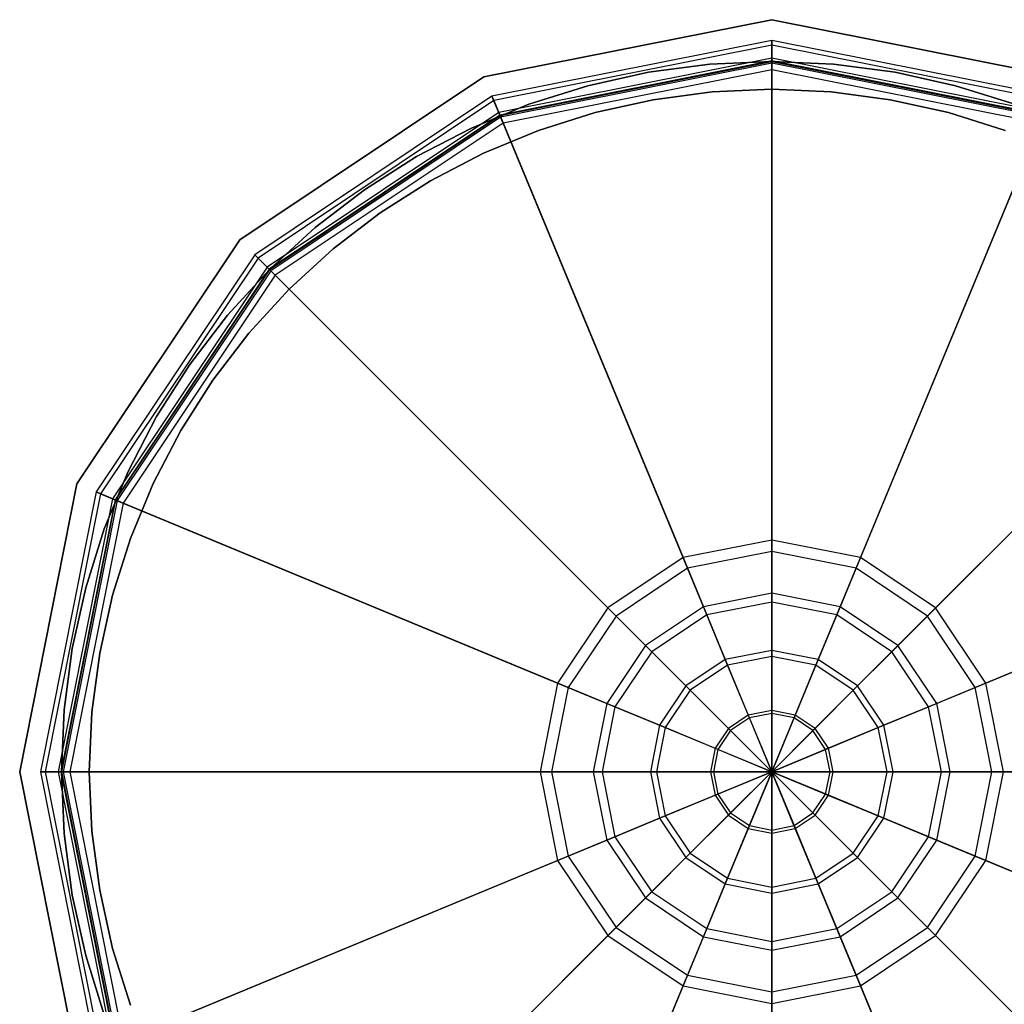
# Model space of a CAD drawing. Extents: x -1553 to 3804, y -1500 to 1500.
# Drawn here: x -54 to 17, y -17 to 54 of the extents above; entities that cross this region are included whole.
import ezdxf

# ---------------------------------------------------------------- set-up
doc = ezdxf.new("R2010")
doc.units = 0

msp = doc.modelspace()

# ---------------------------------------------------------------- linework, layer by layer
at = {"color": 0}
for p, q in [((-20.664905, 49.889495, 2139.55165), (0, 54, 2139.55165)), ((0, 54, 2171.55165), (-20.664905, 49.889495, 2171.55165)), ((0, 54, 2139.55165), (20.664905, 49.889495, 2139.55165)), ((20.664905, 49.889495, 2171.55165), (0, 54, 2171.55165)), ((0, 54, 2139.55165), (0, 54, 2171.55165)), ((0, 52.5, 2171.55165), (-20.09088, 48.503675, 2171.55165)), ((0, 52.5, 2199.30165), (-20.09088, 48.503675, 2199.30165)), ((20.09088, 48.503675, 2171.55165), (0, 52.5, 2171.55165)), ((0, 52.5, 2171.55165), (0, 52.5, 2199.30165)), ((20.09088, 48.503675, 2199.30165), (0, 52.5, 2199.30165)), ((0, 52.5, 2199.30165), (0, 52.164621, 2200.69835)), ((0, 51.041667, 2171.55165), (0, 52.5, 2171.55165)), ((0, 52.164621, 2200.69835), (-19.962536, 48.193825, 2200.69835)), ((19.962536, 48.193825, 2200.69835), (0, 52.164621, 2200.69835)), ((0, 52.164621, 2200.69835), (0, 51.235611, 2201.773845)), ((0, 51.235611, 2201.773845), (-19.60702, 47.335532, 2201.773845)), ((0, 51.041667, 2199.30165), (-19.5328, 47.156351, 2199.30165)), ((0, 51.041667, 2171.55165), (-19.5328, 47.156351, 2171.55165)), ((0, 51, 2139.55165), (-19.516855, 47.117856, 2139.55165)), ((-19.516855, 47.117856, 2171.55165), (0, 51, 2171.55165)), ((-4.444943, 50.80593, -800), (0, 51, -800)), ((0, 51, 2200), (-4.444943, 50.80593, 2200)), ((19.60702, 47.335532, 2201.773845), (0, 51.235611, 2201.773845)), ((0, 51.235611, 2201.773845), (0, 16.638954, 2226.236489)), ((0, 50.873977, 2200), (0, 51.041667, 2199.30165)), ((19.5328, 47.156351, 2199.30165), (0, 51.041667, 2199.30165)), ((0, 51.041667, 2199.30165), (0, 51.041667, 2171.55165)), ((19.5328, 47.156351, 2171.55165), (0, 51.041667, 2171.55165)), ((0, 51, -800), (4.444943, 50.80593, -800)), ((4.444943, 50.80593, 2200), (0, 51, 2200)), ((0, 51, -800), (0, 51, 2200)), ((19.516855, 47.117856, 2139.55165), (0, 51, 2139.55165)), ((0, 51, 2171.55165), (19.516855, 47.117856, 2171.55165)), ((0, 51, 2171.55165), (0, 51, 2139.55165)), ((0, 50.873977, 2200), (-19.468628, 47.001426, 2200)), ((0, 50.409472, 2200.537747), (-19.29087, 46.57228, 2200.537747)), ((-13.199771, 49.262217, -800), (-8.856057, 50.225195, -800)), ((-8.856057, 50.225195, 2200), (-13.199771, 49.262217, 2200)), ((-8.856057, 50.225195, -800), (-4.444943, 50.80593, -800)), ((-4.444943, 50.80593, 2200), (-8.856057, 50.225195, 2200)), ((-8.856057, 50.225195, -800), (-8.856057, 50.225195, 2200)), ((-4.444943, 50.80593, -800), (-4.444943, 50.80593, 2200)), ((0, 50.409472, 2200.537747), (0, 50.873977, 2200)), ((19.468628, 47.001426, 2200), (0, 50.873977, 2200)), ((0, 15.812815, 2225.000391), (0, 50.409472, 2200.537747)), ((19.29087, 46.57228, 2200.537747), (0, 50.409472, 2200.537747)), ((4.444943, 50.80593, -800), (8.856057, 50.225195, -800)), ((8.856057, 50.225195, 2200), (4.444943, 50.80593, 2200)), ((4.444943, 50.80593, -800), (4.444943, 50.80593, 2200)), ((8.856057, 50.225195, -800), (13.199771, 49.262217, -800)), ((13.199771, 49.262217, 2200), (8.856057, 50.225195, 2200)), ((8.856057, 50.225195, -800), (8.856057, 50.225195, 2200)), ((-38.183766, 38.183766, 2139.55165), (-20.664905, 49.889495, 2139.55165)), ((-20.664905, 49.889495, 2171.55165), (-38.183766, 38.183766, 2171.55165)), ((-20.664905, 49.889495, 2139.55165), (-20.664905, 49.889495, 2171.55165)), ((-17.443027, 47.924324, -800), (-13.199771, 49.262217, -800)), ((-13.199771, 49.262217, 2200), (-17.443027, 47.924324, 2200)), ((-13.199771, 49.262217, -800), (-13.199771, 49.262217, 2200)), ((-4.270631, 48.81354, -800), (-8.508761, 48.25558, -800)), ((-8.508761, 48.25558, 2200), (-4.270631, 48.81354, 2200)), ((0, 49, -800), (-4.270631, 48.81354, -800)), ((-4.270631, 48.81354, 2200), (0, 49, 2200)), ((-4.270631, 48.81354, 2200), (-4.270631, 48.81354, -800)), ((4.270631, 48.81354, -800), (0, 49, -800)), ((0, 49, 2200), (4.270631, 48.81354, 2200)), ((0, 49, 2200), (0, 49, -800)), ((8.508761, 48.25558, -800), (4.270631, 48.81354, -800)), ((4.270631, 48.81354, 2200), (8.508761, 48.25558, 2200)), ((4.270631, 48.81354, 2200), (4.270631, 48.81354, -800)), ((13.199771, 49.262217, -800), (17.443027, 47.924324, -800)), ((17.443027, 47.924324, 2200), (13.199771, 49.262217, 2200)), ((13.199771, 49.262217, -800), (13.199771, 49.262217, 2200)), ((-20.09088, 48.503675, 2171.55165), (-37.123106, 37.123106, 2171.55165)), ((-20.09088, 48.503675, 2199.30165), (-37.123106, 37.123106, 2199.30165)), ((-19.962536, 48.193825, 2200.69835), (-36.885957, 36.885957, 2200.69835)), ((-20.09088, 48.503675, 2171.55165), (-20.09088, 48.503675, 2199.30165)), ((-20.09088, 48.503675, 2199.30165), (-19.962536, 48.193825, 2200.69835)), ((-19.5328, 47.156351, 2171.55165), (-20.09088, 48.503675, 2171.55165)), ((-19.962536, 48.193825, 2200.69835), (-19.60702, 47.335532, 2201.773845)), ((-8.508761, 48.25558, -800), (-12.682133, 47.330365, -800)), ((-12.682133, 47.330365, 2200), (-8.508761, 48.25558, 2200)), ((-8.508761, 48.25558, 2200), (-8.508761, 48.25558, -800)), ((12.682133, 47.330365, -800), (8.508761, 48.25558, -800)), ((8.508761, 48.25558, 2200), (12.682133, 47.330365, 2200)), ((8.508761, 48.25558, 2200), (8.508761, 48.25558, -800)), ((-21.553531, 46.221697, -800), (-17.443027, 47.924324, -800)), ((-17.443027, 47.924324, 2200), (-21.553531, 46.221697, 2200)), ((-17.443027, 47.924324, -800), (-17.443027, 47.924324, 2200)), ((-19.60702, 47.335532, 2201.773845), (-36.229048, 36.229048, 2201.773845)), ((-19.5328, 47.156351, 2199.30165), (-36.091909, 36.091909, 2199.30165)), ((-19.5328, 47.156351, 2171.55165), (-36.091909, 36.091909, 2171.55165)), ((-19.516855, 47.117856, 2139.55165), (-36.062446, 36.062446, 2139.55165)), ((-36.062446, 36.062446, 2171.55165), (-19.516855, 47.117856, 2171.55165)), ((-19.468628, 47.001426, 2200), (-35.973334, 35.973334, 2200)), ((-19.60702, 47.335532, 2201.773845), (-6.367452, 15.372389, 2226.236489)), ((-19.468628, 47.001426, 2200), (-19.5328, 47.156351, 2199.30165)), ((-19.5328, 47.156351, 2199.30165), (-19.5328, 47.156351, 2171.55165)), ((-19.516855, 47.117856, 2171.55165), (-19.516855, 47.117856, 2139.55165)), ((-19.29087, 46.57228, 2200.537747), (-19.468628, 47.001426, 2200)), ((-12.682133, 47.330365, -800), (-16.758987, 46.044938, -800)), ((-16.758987, 46.044938, 2200), (-12.682133, 47.330365, 2200)), ((-12.682133, 47.330365, 2200), (-12.682133, 47.330365, -800)), ((19.60702, 47.335532, 2201.773845), (6.367452, 15.372389, 2226.236489)), ((16.758987, 46.044938, -800), (12.682133, 47.330365, -800)), ((12.682133, 47.330365, 2200), (16.758987, 46.044938, 2200)), ((12.682133, 47.330365, 2200), (12.682133, 47.330365, -800)), ((-19.29087, 46.57228, 2200.537747), (-35.64488, 35.64488, 2200.537747)), ((-25.5, 44.167296, -800), (-21.553531, 46.221697, -800)), ((-21.553531, 46.221697, 2200), (-25.5, 44.167296, 2200)), ((-21.553531, 46.221697, -800), (-21.553531, 46.221697, 2200)), ((-16.758987, 46.044938, -800), (-20.708295, 44.409082, -800)), ((-20.708295, 44.409082, 2200), (-16.758987, 46.044938, 2200)), ((-6.051302, 14.609136, 2225.000391), (-19.29087, 46.57228, 2200.537747)), ((-16.758987, 46.044938, 2200), (-16.758987, 46.044938, -800)), ((6.051302, 14.609136, 2225.000391), (19.29087, 46.57228, 2200.537747)), ((-29.252398, 41.776754, -800), (-25.5, 44.167296, -800)), ((-25.5, 44.167296, 2200), (-29.252398, 41.776754, 2200)), ((-25.5, 44.167296, -800), (-25.5, 44.167296, 2200)), ((-20.708295, 44.409082, -800), (-24.5, 42.435245, -800)), ((-24.5, 42.435245, 2200), (-20.708295, 44.409082, 2200)), ((-20.708295, 44.409082, 2200), (-20.708295, 44.409082, -800)), ((-24.5, 42.435245, -800), (-28.105245, 40.13845, -800)), ((-28.105245, 40.13845, 2200), (-24.5, 42.435245, 2200)), ((-24.5, 42.435245, 2200), (-24.5, 42.435245, -800)), ((-32.782168, 39.068267, -800), (-29.252398, 41.776754, -800)), ((-29.252398, 41.776754, 2200), (-32.782168, 39.068267, 2200)), ((-29.252398, 41.776754, -800), (-29.252398, 41.776754, 2200)), ((-28.105245, 40.13845, -800), (-31.496593, 37.536178, -800)), ((-31.496593, 37.536178, 2200), (-28.105245, 40.13845, 2200)), ((-28.105245, 40.13845, 2200), (-28.105245, 40.13845, -800)), ((-36.062446, 36.062446, -800), (-32.782168, 39.068267, -800)), ((-32.782168, 39.068267, 2200), (-36.062446, 36.062446, 2200)), ((-32.782168, 39.068267, -800), (-32.782168, 39.068267, 2200)), ((-49.889495, 20.664905, 2139.55165), (-38.183766, 38.183766, 2139.55165)), ((-38.183766, 38.183766, 2171.55165), (-49.889495, 20.664905, 2171.55165)), ((-38.183766, 38.183766, 2139.55165), (-38.183766, 38.183766, 2171.55165)), ((-31.496593, 37.536178, -800), (-34.648232, 34.648232, -800)), ((-34.648232, 34.648232, 2200), (-31.496593, 37.536178, 2200)), ((-31.496593, 37.536178, 2200), (-31.496593, 37.536178, -800)), ((-37.123106, 37.123106, 2171.55165), (-48.503675, 20.09088, 2171.55165)), ((-37.123106, 37.123106, 2199.30165), (-48.503675, 20.09088, 2199.30165)), ((-36.885957, 36.885957, 2200.69835), (-48.193825, 19.962536, 2200.69835)), ((-37.123106, 37.123106, 2171.55165), (-37.123106, 37.123106, 2199.30165)), ((-37.123106, 37.123106, 2199.30165), (-36.885957, 36.885957, 2200.69835)), ((-36.091909, 36.091909, 2171.55165), (-37.123106, 37.123106, 2171.55165)), ((-36.885957, 36.885957, 2200.69835), (-36.229048, 36.229048, 2201.773845)), ((-36.229048, 36.229048, 2201.773845), (-47.335532, 19.60702, 2201.773845)), ((-36.091909, 36.091909, 2199.30165), (-47.156351, 19.5328, 2199.30165)), ((-36.091909, 36.091909, 2171.55165), (-47.156351, 19.5328, 2171.55165)), ((-36.062446, 36.062446, 2139.55165), (-47.117856, 19.516855, 2139.55165)), ((-47.117856, 19.516855, 2171.55165), (-36.062446, 36.062446, 2171.55165)), ((-39.068267, 32.782168, -800), (-36.062446, 36.062446, -800)), ((-36.062446, 36.062446, 2200), (-39.068267, 32.782168, 2200)), ((-36.229048, 36.229048, 2201.773845), (-11.765517, 11.765517, 2226.236489)), ((-35.973334, 35.973334, 2200), (-36.091909, 36.091909, 2199.30165)), ((-36.091909, 36.091909, 2199.30165), (-36.091909, 36.091909, 2171.55165)), ((-36.062446, 36.062446, -800), (-36.062446, 36.062446, 2200)), ((-36.062446, 36.062446, 2171.55165), (-36.062446, 36.062446, 2139.55165)), ((36.229048, 36.229048, 2201.773845), (11.765517, 11.765517, 2226.236489)), ((-35.973334, 35.973334, 2200), (-47.001426, 19.468628, 2200)), ((-35.64488, 35.64488, 2200.537747), (-46.57228, 19.29087, 2200.537747)), ((-35.64488, 35.64488, 2200.537747), (-35.973334, 35.973334, 2200)), ((-11.181349, 11.181349, 2225.000391), (-35.64488, 35.64488, 2200.537747)), ((11.181349, 11.181349, 2225.000391), (35.64488, 35.64488, 2200.537747)), ((-34.648232, 34.648232, -800), (-37.536178, 31.496593, -800)), ((-37.536178, 31.496593, 2200), (-34.648232, 34.648232, 2200)), ((-34.648232, 34.648232, 2200), (-34.648232, 34.648232, -800)), ((-41.776754, 29.252398, -800), (-39.068267, 32.782168, -800)), ((-39.068267, 32.782168, 2200), (-41.776754, 29.252398, 2200)), ((-39.068267, 32.782168, -800), (-39.068267, 32.782168, 2200)), ((-37.536178, 31.496593, -800), (-40.13845, 28.105245, -800)), ((-40.13845, 28.105245, 2200), (-37.536178, 31.496593, 2200)), ((-37.536178, 31.496593, 2200), (-37.536178, 31.496593, -800)), ((-44.167296, 25.5, -800), (-41.776754, 29.252398, -800)), ((-41.776754, 29.252398, 2200), (-44.167296, 25.5, 2200)), ((-41.776754, 29.252398, -800), (-41.776754, 29.252398, 2200)), ((-40.13845, 28.105245, -800), (-42.435245, 24.5, -800)), ((-42.435245, 24.5, 2200), (-40.13845, 28.105245, 2200)), ((-40.13845, 28.105245, 2200), (-40.13845, 28.105245, -800)), ((-46.221697, 21.553531, -800), (-44.167296, 25.5, -800)), ((-44.167296, 25.5, 2200), (-46.221697, 21.553531, 2200)), ((-44.167296, 25.5, -800), (-44.167296, 25.5, 2200)), ((-42.435245, 24.5, -800), (-44.409082, 20.708295, -800)), ((-44.409082, 20.708295, 2200), (-42.435245, 24.5, 2200)), ((-42.435245, 24.5, 2200), (-42.435245, 24.5, -800)), ((-47.924324, 17.443027, -800), (-46.221697, 21.553531, -800)), ((-46.221697, 21.553531, 2200), (-47.924324, 17.443027, 2200)), ((-46.221697, 21.553531, -800), (-46.221697, 21.553531, 2200)), ((-54, 0, 2139.55165), (-49.889495, 20.664905, 2139.55165)), ((-49.889495, 20.664905, 2171.55165), (-54, 0, 2171.55165)), ((-49.889495, 20.664905, 2139.55165), (-49.889495, 20.664905, 2171.55165)), ((-44.409082, 20.708295, -800), (-46.044938, 16.758987, -800)), ((-46.044938, 16.758987, 2200), (-44.409082, 20.708295, 2200)), ((-44.409082, 20.708295, 2200), (-44.409082, 20.708295, -800)), ((-48.503675, 20.09088, 2171.55165), (-52.5, 0, 2171.55165)), ((-48.503675, 20.09088, 2199.30165), (-52.5, 0, 2199.30165)), ((-48.193825, 19.962536, 2200.69835), (-52.164621, 0, 2200.69835)), ((-48.503675, 20.09088, 2171.55165), (-48.503675, 20.09088, 2199.30165)), ((-48.503675, 20.09088, 2199.30165), (-48.193825, 19.962536, 2200.69835)), ((-47.156351, 19.5328, 2171.55165), (-48.503675, 20.09088, 2171.55165)), ((-48.193825, 19.962536, 2200.69835), (-47.335532, 19.60702, 2201.773845)), ((-47.335532, 19.60702, 2201.773845), (-51.235611, 0, 2201.773845)), ((-47.156351, 19.5328, 2199.30165), (-51.041667, 0, 2199.30165)), ((-47.156351, 19.5328, 2171.55165), (-51.041667, 0, 2171.55165)), ((-47.117856, 19.516855, 2139.55165), (-51, 0, 2139.55165)), ((-51, 0, 2171.55165), (-47.117856, 19.516855, 2171.55165)), ((-47.001426, 19.468628, 2200), (-50.873977, 0, 2200)), ((-46.57228, 19.29087, 2200.537747), (-50.409472, 0, 2200.537747)), ((-47.335532, 19.60702, 2201.773845), (-15.372389, 6.367452, 2226.236489)), ((-47.001426, 19.468628, 2200), (-47.156351, 19.5328, 2199.30165)), ((-47.156351, 19.5328, 2199.30165), (-47.156351, 19.5328, 2171.55165)), ((-47.117856, 19.516855, 2171.55165), (-47.117856, 19.516855, 2139.55165)), ((-46.57228, 19.29087, 2200.537747), (-47.001426, 19.468628, 2200)), ((-14.609136, 6.051302, 2225.000391), (-46.57228, 19.29087, 2200.537747)), ((14.609136, 6.051302, 2225.000391), (46.57228, 19.29087, 2200.537747)), ((47.335532, 19.60702, 2201.773845), (15.372389, 6.367452, 2226.236489)), ((-49.262217, 13.199771, -800), (-47.924324, 17.443027, -800)), ((-47.924324, 17.443027, 2200), (-49.262217, 13.199771, 2200)), ((-47.924324, 17.443027, -800), (-47.924324, 17.443027, 2200)), ((-46.044938, 16.758987, -800), (-47.330365, 12.682133, -800)), ((-47.330365, 12.682133, 2200), (-46.044938, 16.758987, 2200)), ((-46.044938, 16.758987, 2200), (-46.044938, 16.758987, -800)), ((0, 16.638954, 2226.236489), (-6.367452, 15.372389, 2226.236489)), ((6.367452, 15.372389, 2226.236489), (0, 16.638954, 2226.236489)), ((0, 16.638954, 2226.236489), (0, 12.820242, 2228.521883)), ((0, 15.812815, 2225.000391), (-6.051302, 14.609136, 2225.000391)), ((0, 12.183705, 2227.172314), (0, 15.812815, 2225.000391)), ((6.051302, 14.609136, 2225.000391), (0, 15.812815, 2225.000391)), ((-6.367452, 15.372389, 2226.236489), (-11.765517, 11.765517, 2226.236489)), ((-6.367452, 15.372389, 2226.236489), (-4.906094, 11.844359, 2228.521883)), ((6.367452, 15.372389, 2226.236489), (4.906094, 11.844359, 2228.521883)), ((11.765517, 11.765517, 2226.236489), (6.367452, 15.372389, 2226.236489)), ((-6.051302, 14.609136, 2225.000391), (-11.181349, 11.181349, 2225.000391)), ((-4.662502, 11.256276, 2227.172314), (-6.051302, 14.609136, 2225.000391)), ((4.662502, 11.256276, 2227.172314), (6.051302, 14.609136, 2225.000391)), ((11.181349, 11.181349, 2225.000391), (6.051302, 14.609136, 2225.000391)), ((-50.225195, 8.856057, -800), (-49.262217, 13.199771, -800)), ((-49.262217, 13.199771, 2200), (-50.225195, 8.856057, 2200)), ((-49.262217, 13.199771, -800), (-49.262217, 13.199771, 2200)), ((0, 12.820242, 2228.521883), (-4.906094, 11.844359, 2228.521883)), ((4.906094, 11.844359, 2228.521883), (0, 12.820242, 2228.521883)), ((0, 12.820242, 2228.521883), (0, 8.711458, 2230.192276)), ((-47.330365, 12.682133, -800), (-48.25558, 8.508761, -800)), ((-48.25558, 8.508761, 2200), (-47.330365, 12.682133, 2200)), ((-47.330365, 12.682133, 2200), (-47.330365, 12.682133, -800)), ((0, 12.183705, 2227.172314), (-4.662502, 11.256276, 2227.172314)), ((0, 8.278927, 2228.759771), (0, 12.183705, 2227.172314)), ((4.662502, 11.256276, 2227.172314), (0, 12.183705, 2227.172314)), ((-11.765517, 11.765517, 2226.236489), (-15.372389, 6.367452, 2226.236489)), ((-11.765517, 11.765517, 2226.236489), (-9.06528, 9.06528, 2228.521883)), ((-4.906094, 11.844359, 2228.521883), (-9.06528, 9.06528, 2228.521883)), ((-4.906094, 11.844359, 2228.521883), (-3.333731, 8.048338, 2230.192276)), ((4.906094, 11.844359, 2228.521883), (3.333731, 8.048338, 2230.192276)), ((9.06528, 9.06528, 2228.521883), (4.906094, 11.844359, 2228.521883)), ((11.765517, 11.765517, 2226.236489), (9.06528, 9.06528, 2228.521883)), ((15.372389, 6.367452, 2226.236489), (11.765517, 11.765517, 2226.236489)), ((-11.181349, 11.181349, 2225.000391), (-14.609136, 6.051302, 2225.000391)), ((-8.615181, 8.615181, 2227.172314), (-11.181349, 11.181349, 2225.000391)), ((-4.662502, 11.256276, 2227.172314), (-8.615181, 8.615181, 2227.172314)), ((-3.168208, 7.648731, 2228.759771), (-4.662502, 11.256276, 2227.172314)), ((3.168208, 7.648731, 2228.759771), (4.662502, 11.256276, 2227.172314)), ((8.615181, 8.615181, 2227.172314), (4.662502, 11.256276, 2227.172314)), ((8.615181, 8.615181, 2227.172314), (11.181349, 11.181349, 2225.000391)), ((14.609136, 6.051302, 2225.000391), (11.181349, 11.181349, 2225.000391)), ((-50.80593, 4.444943, -800), (-50.225195, 8.856057, -800)), ((-50.225195, 8.856057, 2200), (-50.80593, 4.444943, 2200)), ((-50.225195, 8.856057, -800), (-50.225195, 8.856057, 2200)), ((-48.25558, 8.508761, -800), (-48.81354, 4.270631, -800)), ((-48.81354, 4.270631, 2200), (-48.25558, 8.508761, 2200)), ((-48.25558, 8.508761, 2200), (-48.25558, 8.508761, -800)), ((-9.06528, 9.06528, 2228.521883), (-11.844359, 4.906094, 2228.521883)), ((-8.615181, 8.615181, 2227.172314), (-11.256276, 4.662502, 2227.172314)), ((-9.06528, 9.06528, 2228.521883), (-6.159931, 6.159931, 2230.192276)), ((-5.854085, 5.854085, 2228.759771), (-8.615181, 8.615181, 2227.172314)), ((0, 8.711458, 2230.192276), (-3.333731, 8.048338, 2230.192276)), ((3.333731, 8.048338, 2230.192276), (0, 8.711458, 2230.192276)), ((0, 8.711458, 2230.192276), (0, 4.405569, 2231.209873)), ((5.854085, 5.854085, 2228.759771), (8.615181, 8.615181, 2227.172314)), ((9.06528, 9.06528, 2228.521883), (6.159931, 6.159931, 2230.192276)), ((11.256276, 4.662502, 2227.172314), (8.615181, 8.615181, 2227.172314)), ((11.844359, 4.906094, 2228.521883), (9.06528, 9.06528, 2228.521883)), ((-3.333731, 8.048338, 2230.192276), (-6.159931, 6.159931, 2230.192276)), ((-3.333731, 8.048338, 2230.192276), (-1.685938, 4.070215, 2231.209873)), ((0, 8.278927, 2228.759771), (-3.168208, 7.648731, 2228.759771)), ((0, 4.186829, 2229.726843), (0, 8.278927, 2228.759771)), ((3.168208, 7.648731, 2228.759771), (0, 8.278927, 2228.759771)), ((3.333731, 8.048338, 2230.192276), (1.685938, 4.070215, 2231.209873)), ((6.159931, 6.159931, 2230.192276), (3.333731, 8.048338, 2230.192276)), ((-3.168208, 7.648731, 2228.759771), (-5.854085, 5.854085, 2228.759771)), ((-1.60223, 3.868126, 2229.726843), (-3.168208, 7.648731, 2228.759771)), ((1.60223, 3.868126, 2229.726843), (3.168208, 7.648731, 2228.759771)), ((5.854085, 5.854085, 2228.759771), (3.168208, 7.648731, 2228.759771)), ((-15.372389, 6.367452, 2226.236489), (-16.638954, 0, 2226.236489)), ((-15.372389, 6.367452, 2226.236489), (-11.844359, 4.906094, 2228.521883)), ((15.372389, 6.367452, 2226.236489), (11.844359, 4.906094, 2228.521883)), ((16.638954, 0, 2226.236489), (15.372389, 6.367452, 2226.236489)), ((-14.609136, 6.051302, 2225.000391), (-15.812815, 0, 2225.000391)), ((-11.256276, 4.662502, 2227.172314), (-14.609136, 6.051302, 2225.000391)), ((-6.159931, 6.159931, 2230.192276), (-8.048338, 3.333731, 2230.192276)), ((-5.854085, 5.854085, 2228.759771), (-7.648731, 3.168208, 2228.759771)), ((-6.159931, 6.159931, 2230.192276), (-3.115208, 3.115208, 2231.209873)), ((-2.960535, 2.960535, 2229.726843), (-5.854085, 5.854085, 2228.759771)), ((2.960535, 2.960535, 2229.726843), (5.854085, 5.854085, 2228.759771)), ((6.159931, 6.159931, 2230.192276), (3.115208, 3.115208, 2231.209873)), ((7.648731, 3.168208, 2228.759771), (5.854085, 5.854085, 2228.759771)), ((8.048338, 3.333731, 2230.192276), (6.159931, 6.159931, 2230.192276)), ((11.256276, 4.662502, 2227.172314), (14.609136, 6.051302, 2225.000391)), ((15.812815, 0, 2225.000391), (14.609136, 6.051302, 2225.000391)), ((-51, 0, -800), (-50.80593, 4.444943, -800)), ((-50.80593, 4.444943, 2200), (-51, 0, 2200)), ((-50.80593, 4.444943, -800), (-50.80593, 4.444943, 2200)), ((-48.81354, 4.270631, -800), (-49, 0, -800)), ((-49, 0, 2200), (-48.81354, 4.270631, 2200)), ((-48.81354, 4.270631, 2200), (-48.81354, 4.270631, -800)), ((-11.844359, 4.906094, 2228.521883), (-12.820242, 0, 2228.521883)), ((-11.256276, 4.662502, 2227.172314), (-12.183705, 0, 2227.172314)), ((-11.844359, 4.906094, 2228.521883), (-8.048338, 3.333731, 2230.192276)), ((-7.648731, 3.168208, 2228.759771), (-11.256276, 4.662502, 2227.172314)), ((0, 4.405569, 2231.209873), (-1.685938, 4.070215, 2231.209873)), ((1.685938, 4.070215, 2231.209873), (0, 4.405569, 2231.209873)), ((0, 4.405569, 2231.209873), (0, 0, 2231.55165)), ((7.648731, 3.168208, 2228.759771), (11.256276, 4.662502, 2227.172314)), ((11.844359, 4.906094, 2228.521883), (8.048338, 3.333731, 2230.192276)), ((12.183705, 0, 2227.172314), (11.256276, 4.662502, 2227.172314)), ((12.820242, 0, 2228.521883), (11.844359, 4.906094, 2228.521883)), ((-1.685938, 4.070215, 2231.209873), (-3.115208, 3.115208, 2231.209873)), ((-1.60223, 3.868126, 2229.726843), (-2.960535, 2.960535, 2229.726843)), ((-1.685938, 4.070215, 2231.209873), (0, 0, 2231.55165)), ((0, 4.186829, 2229.726843), (-1.60223, 3.868126, 2229.726843)), ((0, 0, 2230.05165), (-1.60223, 3.868126, 2229.726843)), ((0, 0, 2230.05165), (0, 4.186829, 2229.726843)), ((1.60223, 3.868126, 2229.726843), (0, 4.186829, 2229.726843)), ((1.685938, 4.070215, 2231.209873), (0, 0, 2231.55165)), ((0, 0, 2230.05165), (1.60223, 3.868126, 2229.726843)), ((2.960535, 2.960535, 2229.726843), (1.60223, 3.868126, 2229.726843)), ((3.115208, 3.115208, 2231.209873), (1.685938, 4.070215, 2231.209873)), ((-8.048338, 3.333731, 2230.192276), (-8.711458, 0, 2230.192276)), ((-7.648731, 3.168208, 2228.759771), (-8.278927, 0, 2228.759771)), ((-8.048338, 3.333731, 2230.192276), (-4.070215, 1.685938, 2231.209873)), ((-3.868126, 1.60223, 2229.726843), (-7.648731, 3.168208, 2228.759771)), ((-3.115208, 3.115208, 2231.209873), (-4.070215, 1.685938, 2231.209873)), ((-2.960535, 2.960535, 2229.726843), (-3.868126, 1.60223, 2229.726843)), ((-3.115208, 3.115208, 2231.209873), (0, 0, 2231.55165)), ((0, 0, 2230.05165), (-2.960535, 2.960535, 2229.726843)), ((3.115208, 3.115208, 2231.209873), (0, 0, 2231.55165)), ((0, 0, 2230.05165), (2.960535, 2.960535, 2229.726843)), ((3.868126, 1.60223, 2229.726843), (2.960535, 2.960535, 2229.726843)), ((4.070215, 1.685938, 2231.209873), (3.115208, 3.115208, 2231.209873)), ((3.868126, 1.60223, 2229.726843), (7.648731, 3.168208, 2228.759771)), ((8.048338, 3.333731, 2230.192276), (4.070215, 1.685938, 2231.209873)), ((8.278927, 0, 2228.759771), (7.648731, 3.168208, 2228.759771)), ((8.711458, 0, 2230.192276), (8.048338, 3.333731, 2230.192276)), ((-4.070215, 1.685938, 2231.209873), (-4.405569, 0, 2231.209873)), ((-3.868126, 1.60223, 2229.726843), (-4.186829, 0, 2229.726843)), ((-4.070215, 1.685938, 2231.209873), (0, 0, 2231.55165)), ((0, 0, 2230.05165), (-3.868126, 1.60223, 2229.726843)), ((4.070215, 1.685938, 2231.209873), (0, 0, 2231.55165)), ((0, 0, 2230.05165), (3.868126, 1.60223, 2229.726843)), ((4.186829, 0, 2229.726843), (3.868126, 1.60223, 2229.726843)), ((4.405569, 0, 2231.209873), (4.070215, 1.685938, 2231.209873)), ((-49.889495, -20.664905, 2139.55165), (-54, 0, 2139.55165)), ((-54, 0, 2171.55165), (-49.889495, -20.664905, 2171.55165)), ((-54, 0, 2139.55165), (-54, 0, 2171.55165)), ((-52.5, 0, 2171.55165), (-52.5, 0, 2199.30165)), ((-52.5, 0, 2199.30165), (-52.164621, 0, 2200.69835)), ((-51.041667, 0, 2171.55165), (-52.5, 0, 2171.55165)), ((-52.5, 0, 2171.55165), (-48.503675, -20.09088, 2171.55165)), ((-52.5, 0, 2199.30165), (-48.503675, -20.09088, 2199.30165)), ((-52.164621, 0, 2200.69835), (-51.235611, 0, 2201.773845)), ((-52.164621, 0, 2200.69835), (-48.193825, -19.962536, 2200.69835)), ((-51.235611, 0, 2201.773845), (-16.638954, 0, 2226.236489)), ((-51.235611, 0, 2201.773845), (-47.335532, -19.60702, 2201.773845)), ((-50.873977, 0, 2200), (-51.041667, 0, 2199.30165)), ((-51.041667, 0, 2199.30165), (-51.041667, 0, 2171.55165)), ((-51.041667, 0, 2199.30165), (-47.156351, -19.5328, 2199.30165)), ((-51.041667, 0, 2171.55165), (-47.156351, -19.5328, 2171.55165)), ((-50.80593, -4.444943, -800), (-51, 0, -800)), ((-51, 0, 2200), (-50.80593, -4.444943, 2200)), ((-51, 0, -800), (-51, 0, 2200)), ((-51, 0, 2139.55165), (-47.117856, -19.516855, 2139.55165)), ((-47.117856, -19.516855, 2171.55165), (-51, 0, 2171.55165)), ((-51, 0, 2171.55165), (-51, 0, 2139.55165)), ((-50.409472, 0, 2200.537747), (-50.873977, 0, 2200)), ((-50.873977, 0, 2200), (-47.001426, -19.468628, 2200)), ((-15.812815, 0, 2225.000391), (-50.409472, 0, 2200.537747)), ((-50.409472, 0, 2200.537747), (-46.57228, -19.29087, 2200.537747)), ((-49, 0, -800), (-48.81354, -4.270631, -800)), ((-48.81354, -4.270631, 2200), (-49, 0, 2200)), ((-49, 0, 2200), (-49, 0, -800)), ((-16.638954, 0, 2226.236489), (-12.820242, 0, 2228.521883)), ((-16.638954, 0, 2226.236489), (-15.372389, -6.367452, 2226.236489)), ((-12.183705, 0, 2227.172314), (-15.812815, 0, 2225.000391)), ((-15.812815, 0, 2225.000391), (-14.609136, -6.051302, 2225.000391)), ((-12.820242, 0, 2228.521883), (-8.711458, 0, 2230.192276)), ((-12.820242, 0, 2228.521883), (-11.844359, -4.906094, 2228.521883)), ((-8.278927, 0, 2228.759771), (-12.183705, 0, 2227.172314)), ((-12.183705, 0, 2227.172314), (-11.256276, -4.662502, 2227.172314)), ((-8.711458, 0, 2230.192276), (-4.405569, 0, 2231.209873)), ((-8.711458, 0, 2230.192276), (-8.048338, -3.333731, 2230.192276)), ((-4.186829, 0, 2229.726843), (-8.278927, 0, 2228.759771)), ((-8.278927, 0, 2228.759771), (-7.648731, -3.168208, 2228.759771)), ((-4.405569, 0, 2231.209873), (0, 0, 2231.55165)), ((-4.405569, 0, 2231.209873), (-4.070215, -1.685938, 2231.209873)), ((0, 0, 2230.05165), (-4.186829, 0, 2229.726843)), ((-4.186829, 0, 2229.726843), (-3.868126, -1.60223, 2229.726843)), ((-4.070215, -1.685938, 2231.209873), (0, 0, 2231.55165)), ((0, 0, 2230.05165), (-3.868126, -1.60223, 2229.726843)), ((-3.115208, -3.115208, 2231.209873), (0, 0, 2231.55165)), ((0, 0, 2230.05165), (-2.960535, -2.960535, 2229.726843)), ((-1.685938, -4.070215, 2231.209873), (0, 0, 2231.55165)), ((0, 0, 2230.05165), (-1.60223, -3.868126, 2229.726843)), ((0, 0, 2231.55165), (0, 0, 2231.55165)), ((0, 0, 2231.55165), (0, 0, 2230.05165)), ((0, 0, 2230.05165), (0, 0, 2230.05165)), ((0, 0, 2231.55165), (0, 0, 2231.55165)), ((0, 0, 2231.55165), (0, 0, 2230.05165)), ((0, 0, 2230.05165), (0, 0, 2230.05165)), ((0, 0, 2231.55165), (0, 0, 2231.55165)), ((0, 0, 2231.55165), (0, 0, 2230.05165)), ((0, 0, 2230.05165), (0, 0, 2230.05165)), ((0, 0, 2231.55165), (0, 0, 2231.55165)), ((0, 0, 2231.55165), (0, 0, 2230.05165)), ((0, 0, 2230.05165), (0, 0, 2230.05165)), ((0, 0, 2231.55165), (0, 0, 2231.55165)), ((0, 0, 2231.55165), (0, 0, 2230.05165)), ((0, 0, 2230.05165), (0, 0, 2230.05165)), ((0, 0, 2231.55165), (0, 0, 2231.55165)), ((0, 0, 2231.55165), (0, 0, 2230.05165)), ((0, 0, 2230.05165), (0, 0, 2230.05165)), ((0, 0, 2231.55165), (0, 0, 2231.55165)), ((0, 0, 2231.55165), (0, 0, 2230.05165)), ((0, 0, 2230.05165), (0, 0, 2230.05165)), ((0, 0, 2231.55165), (0, 0, 2231.55165)), ((0, 0, 2231.55165), (0, 0, 2230.05165)), ((0, 0, 2230.05165), (0, 0, 2230.05165)), ((0, 0, 2231.55165), (0, 0, 2231.55165)), ((0, 0, 2231.55165), (0, 0, 2230.05165)), ((0, 0, 2230.05165), (0, 0, 2230.05165)), ((0, 0, 2231.55165), (0, 0, 2231.55165)), ((0, 0, 2231.55165), (0, 0, 2230.05165)), ((0, 0, 2230.05165), (0, 0, 2230.05165)), ((0, 0, 2231.55165), (0, 0, 2231.55165)), ((0, 0, 2231.55165), (0, 0, 2230.05165)), ((0, 0, 2230.05165), (0, 0, 2230.05165)), ((0, -4.405569, 2231.209873), (0, 0, 2231.55165)), ((0, 0, 2231.55165), (0, 0, 2231.55165)), ((0, 0, 2231.55165), (0, 0, 2230.05165)), ((0, 0, 2230.05165), (0, 0, 2230.05165)), ((0, 0, 2230.05165), (0, -4.186829, 2229.726843)), ((1.685938, -4.070215, 2231.209873), (0, 0, 2231.55165)), ((0, 0, 2231.55165), (0, 0, 2231.55165)), ((0, 0, 2231.55165), (0, 0, 2230.05165)), ((0, 0, 2230.05165), (0, 0, 2230.05165)), ((0, 0, 2230.05165), (1.60223, -3.868126, 2229.726843)), ((3.115208, -3.115208, 2231.209873), (0, 0, 2231.55165)), ((0, 0, 2231.55165), (0, 0, 2231.55165)), ((0, 0, 2231.55165), (0, 0, 2230.05165)), ((0, 0, 2230.05165), (0, 0, 2230.05165)), ((0, 0, 2230.05165), (2.960535, -2.960535, 2229.726843)), ((4.070215, -1.685938, 2231.209873), (0, 0, 2231.55165)), ((0, 0, 2231.55165), (0, 0, 2231.55165)), ((0, 0, 2231.55165), (0, 0, 2230.05165)), ((0, 0, 2230.05165), (0, 0, 2230.05165)), ((0, 0, 2230.05165), (3.868126, -1.60223, 2229.726843)), ((4.405569, 0, 2231.209873), (0, 0, 2231.55165)), ((0, 0, 2231.55165), (0, 0, 2231.55165)), ((0, 0, 2231.55165), (0, 0, 2230.05165)), ((0, 0, 2230.05165), (0, 0, 2230.05165)), ((0, 0, 2230.05165), (4.186829, 0, 2229.726843)), ((3.868126, -1.60223, 2229.726843), (4.186829, 0, 2229.726843)), ((4.070215, -1.685938, 2231.209873), (4.405569, 0, 2231.209873)), ((4.186829, 0, 2229.726843), (8.278927, 0, 2228.759771)), ((8.711458, 0, 2230.192276), (4.405569, 0, 2231.209873)), ((7.648731, -3.168208, 2228.759771), (8.278927, 0, 2228.759771)), ((8.048338, -3.333731, 2230.192276), (8.711458, 0, 2230.192276)), ((8.278927, 0, 2228.759771), (12.183705, 0, 2227.172314)), ((12.820242, 0, 2228.521883), (8.711458, 0, 2230.192276)), ((11.256276, -4.662502, 2227.172314), (12.183705, 0, 2227.172314)), ((11.844359, -4.906094, 2228.521883), (12.820242, 0, 2228.521883)), ((12.183705, 0, 2227.172314), (15.812815, 0, 2225.000391)), ((16.638954, 0, 2226.236489), (12.820242, 0, 2228.521883)), ((14.609136, -6.051302, 2225.000391), (15.812815, 0, 2225.000391)), ((15.372389, -6.367452, 2226.236489), (16.638954, 0, 2226.236489)), ((15.812815, 0, 2225.000391), (50.409472, 0, 2200.537747)), ((51.235611, 0, 2201.773845), (16.638954, 0, 2226.236489)), ((-8.048338, -3.333731, 2230.192276), (-4.070215, -1.685938, 2231.209873)), ((-3.868126, -1.60223, 2229.726843), (-7.648731, -3.168208, 2228.759771)), ((-4.070215, -1.685938, 2231.209873), (-3.115208, -3.115208, 2231.209873)), ((-3.868126, -1.60223, 2229.726843), (-2.960535, -2.960535, 2229.726843)), ((2.960535, -2.960535, 2229.726843), (3.868126, -1.60223, 2229.726843)), ((3.115208, -3.115208, 2231.209873), (4.070215, -1.685938, 2231.209873)), ((3.868126, -1.60223, 2229.726843), (7.648731, -3.168208, 2228.759771)), ((8.048338, -3.333731, 2230.192276), (4.070215, -1.685938, 2231.209873)), ((-11.844359, -4.906094, 2228.521883), (-8.048338, -3.333731, 2230.192276)), ((-7.648731, -3.168208, 2228.759771), (-11.256276, -4.662502, 2227.172314)), ((-8.048338, -3.333731, 2230.192276), (-6.159931, -6.159931, 2230.192276)), ((-7.648731, -3.168208, 2228.759771), (-5.854085, -5.854085, 2228.759771)), ((-6.159931, -6.159931, 2230.192276), (-3.115208, -3.115208, 2231.209873)), ((-2.960535, -2.960535, 2229.726843), (-5.854085, -5.854085, 2228.759771)), ((-3.115208, -3.115208, 2231.209873), (-1.685938, -4.070215, 2231.209873)), ((-2.960535, -2.960535, 2229.726843), (-1.60223, -3.868126, 2229.726843)), ((1.60223, -3.868126, 2229.726843), (2.960535, -2.960535, 2229.726843)), ((1.685938, -4.070215, 2231.209873), (3.115208, -3.115208, 2231.209873)), ((2.960535, -2.960535, 2229.726843), (5.854085, -5.854085, 2228.759771)), ((6.159931, -6.159931, 2230.192276), (3.115208, -3.115208, 2231.209873)), ((5.854085, -5.854085, 2228.759771), (7.648731, -3.168208, 2228.759771)), ((6.159931, -6.159931, 2230.192276), (8.048338, -3.333731, 2230.192276)), ((7.648731, -3.168208, 2228.759771), (11.256276, -4.662502, 2227.172314)), ((11.844359, -4.906094, 2228.521883), (8.048338, -3.333731, 2230.192276)), ((-3.333731, -8.048338, 2230.192276), (-1.685938, -4.070215, 2231.209873)), ((-1.60223, -3.868126, 2229.726843), (-3.168208, -7.648731, 2228.759771)), ((-1.685938, -4.070215, 2231.209873), (0, -4.405569, 2231.209873)), ((-1.60223, -3.868126, 2229.726843), (0, -4.186829, 2229.726843)), ((0, -4.186829, 2229.726843), (1.60223, -3.868126, 2229.726843)), ((0, -4.405569, 2231.209873), (1.685938, -4.070215, 2231.209873)), ((0, -4.186829, 2229.726843), (0, -8.278927, 2228.759771)), ((1.60223, -3.868126, 2229.726843), (3.168208, -7.648731, 2228.759771)), ((3.333731, -8.048338, 2230.192276), (1.685938, -4.070215, 2231.209873)), ((-50.225195, -8.856057, -800), (-50.80593, -4.444943, -800)), ((-50.80593, -4.444943, 2200), (-50.225195, -8.856057, 2200)), ((-50.80593, -4.444943, -800), (-50.80593, -4.444943, 2200)), ((-48.81354, -4.270631, -800), (-48.25558, -8.508761, -800)), ((-48.25558, -8.508761, 2200), (-48.81354, -4.270631, 2200)), ((-48.81354, -4.270631, 2200), (-48.81354, -4.270631, -800)), ((-15.372389, -6.367452, 2226.236489), (-11.844359, -4.906094, 2228.521883)), ((-11.256276, -4.662502, 2227.172314), (-14.609136, -6.051302, 2225.000391)), ((-11.844359, -4.906094, 2228.521883), (-9.06528, -9.06528, 2228.521883)), ((-11.256276, -4.662502, 2227.172314), (-8.615181, -8.615181, 2227.172314)), ((0, -8.711458, 2230.192276), (0, -4.405569, 2231.209873)), ((8.615181, -8.615181, 2227.172314), (11.256276, -4.662502, 2227.172314)), ((9.06528, -9.06528, 2228.521883), (11.844359, -4.906094, 2228.521883)), ((11.256276, -4.662502, 2227.172314), (14.609136, -6.051302, 2225.000391)), ((15.372389, -6.367452, 2226.236489), (11.844359, -4.906094, 2228.521883)), ((-14.609136, -6.051302, 2225.000391), (-46.57228, -19.29087, 2200.537747)), ((-14.609136, -6.051302, 2225.000391), (-11.181349, -11.181349, 2225.000391)), ((-9.06528, -9.06528, 2228.521883), (-6.159931, -6.159931, 2230.192276)), ((-5.854085, -5.854085, 2228.759771), (-8.615181, -8.615181, 2227.172314)), ((-6.159931, -6.159931, 2230.192276), (-3.333731, -8.048338, 2230.192276)), ((-5.854085, -5.854085, 2228.759771), (-3.168208, -7.648731, 2228.759771)), ((3.168208, -7.648731, 2228.759771), (5.854085, -5.854085, 2228.759771)), ((3.333731, -8.048338, 2230.192276), (6.159931, -6.159931, 2230.192276)), ((5.854085, -5.854085, 2228.759771), (8.615181, -8.615181, 2227.172314)), ((9.06528, -9.06528, 2228.521883), (6.159931, -6.159931, 2230.192276)), ((11.181349, -11.181349, 2225.000391), (14.609136, -6.051302, 2225.000391)), ((14.609136, -6.051302, 2225.000391), (46.57228, -19.29087, 2200.537747)), ((-47.335532, -19.60702, 2201.773845), (-15.372389, -6.367452, 2226.236489)), ((-15.372389, -6.367452, 2226.236489), (-11.765517, -11.765517, 2226.236489)), ((11.765517, -11.765517, 2226.236489), (15.372389, -6.367452, 2226.236489)), ((47.335532, -19.60702, 2201.773845), (15.372389, -6.367452, 2226.236489)), ((-3.168208, -7.648731, 2228.759771), (-4.662502, -11.256276, 2227.172314)), ((-3.168208, -7.648731, 2228.759771), (0, -8.278927, 2228.759771)), ((0, -8.278927, 2228.759771), (3.168208, -7.648731, 2228.759771)), ((3.168208, -7.648731, 2228.759771), (4.662502, -11.256276, 2227.172314)), ((-4.906094, -11.844359, 2228.521883), (-3.333731, -8.048338, 2230.192276)), ((-3.333731, -8.048338, 2230.192276), (0, -8.711458, 2230.192276)), ((0, -8.711458, 2230.192276), (3.333731, -8.048338, 2230.192276)), ((0, -8.278927, 2228.759771), (0, -12.183705, 2227.172314)), ((4.906094, -11.844359, 2228.521883), (3.333731, -8.048338, 2230.192276)), ((-49.262217, -13.199771, -800), (-50.225195, -8.856057, -800)), ((-50.225195, -8.856057, 2200), (-49.262217, -13.199771, 2200)), ((-50.225195, -8.856057, -800), (-50.225195, -8.856057, 2200)), ((-48.25558, -8.508761, -800), (-47.330365, -12.682133, -800)), ((-47.330365, -12.682133, 2200), (-48.25558, -8.508761, 2200)), ((-48.25558, -8.508761, 2200), (-48.25558, -8.508761, -800)), ((-11.765517, -11.765517, 2226.236489), (-9.06528, -9.06528, 2228.521883)), ((-8.615181, -8.615181, 2227.172314), (-11.181349, -11.181349, 2225.000391)), ((-9.06528, -9.06528, 2228.521883), (-4.906094, -11.844359, 2228.521883)), ((-8.615181, -8.615181, 2227.172314), (-4.662502, -11.256276, 2227.172314)), ((0, -12.820242, 2228.521883), (0, -8.711458, 2230.192276)), ((4.662502, -11.256276, 2227.172314), (8.615181, -8.615181, 2227.172314)), ((4.906094, -11.844359, 2228.521883), (9.06528, -9.06528, 2228.521883)), ((8.615181, -8.615181, 2227.172314), (11.181349, -11.181349, 2225.000391)), ((11.765517, -11.765517, 2226.236489), (9.06528, -9.06528, 2228.521883)), ((-11.181349, -11.181349, 2225.000391), (-35.64488, -35.64488, 2200.537747)), ((-11.181349, -11.181349, 2225.000391), (-6.051302, -14.609136, 2225.000391)), ((-4.662502, -11.256276, 2227.172314), (-6.051302, -14.609136, 2225.000391)), ((-4.662502, -11.256276, 2227.172314), (0, -12.183705, 2227.172314)), ((0, -12.183705, 2227.172314), (4.662502, -11.256276, 2227.172314)), ((4.662502, -11.256276, 2227.172314), (6.051302, -14.609136, 2225.000391)), ((6.051302, -14.609136, 2225.000391), (11.181349, -11.181349, 2225.000391)), ((11.181349, -11.181349, 2225.000391), (35.64488, -35.64488, 2200.537747)), ((-36.229048, -36.229048, 2201.773845), (-11.765517, -11.765517, 2226.236489)), ((-11.765517, -11.765517, 2226.236489), (-6.367452, -15.372389, 2226.236489)), ((-6.367452, -15.372389, 2226.236489), (-4.906094, -11.844359, 2228.521883)), ((-4.906094, -11.844359, 2228.521883), (0, -12.820242, 2228.521883)), ((0, -12.820242, 2228.521883), (4.906094, -11.844359, 2228.521883)), ((6.367452, -15.372389, 2226.236489), (4.906094, -11.844359, 2228.521883)), ((6.367452, -15.372389, 2226.236489), (11.765517, -11.765517, 2226.236489)), ((36.229048, -36.229048, 2201.773845), (11.765517, -11.765517, 2226.236489)), ((-47.330365, -12.682133, -800), (-46.044938, -16.758987, -800)), ((-46.044938, -16.758987, 2200), (-47.330365, -12.682133, 2200)), ((-47.330365, -12.682133, 2200), (-47.330365, -12.682133, -800)), ((0, -12.183705, 2227.172314), (0, -15.812815, 2225.000391)), ((-47.924324, -17.443027, -800), (-49.262217, -13.199771, -800)), ((-49.262217, -13.199771, 2200), (-47.924324, -17.443027, 2200)), ((-49.262217, -13.199771, -800), (-49.262217, -13.199771, 2200)), ((0, -16.638954, 2226.236489), (0, -12.820242, 2228.521883)), ((-6.051302, -14.609136, 2225.000391), (-19.29087, -46.57228, 2200.537747)), ((-6.051302, -14.609136, 2225.000391), (0, -15.812815, 2225.000391)), ((0, -15.812815, 2225.000391), (6.051302, -14.609136, 2225.000391)), ((6.051302, -14.609136, 2225.000391), (19.29087, -46.57228, 2200.537747)), ((-19.60702, -47.335532, 2201.773845), (-6.367452, -15.372389, 2226.236489)), ((-6.367452, -15.372389, 2226.236489), (0, -16.638954, 2226.236489)), ((0, -16.638954, 2226.236489), (6.367452, -15.372389, 2226.236489)), ((19.60702, -47.335532, 2201.773845), (6.367452, -15.372389, 2226.236489)), ((0, -15.812815, 2225.000391), (0, -50.409472, 2200.537747)), ((0, -51.235611, 2201.773845), (0, -16.638954, 2226.236489))]:
    msp.add_line(p, q, dxfattribs=at)

doc.saveas('drawing.dxf')
